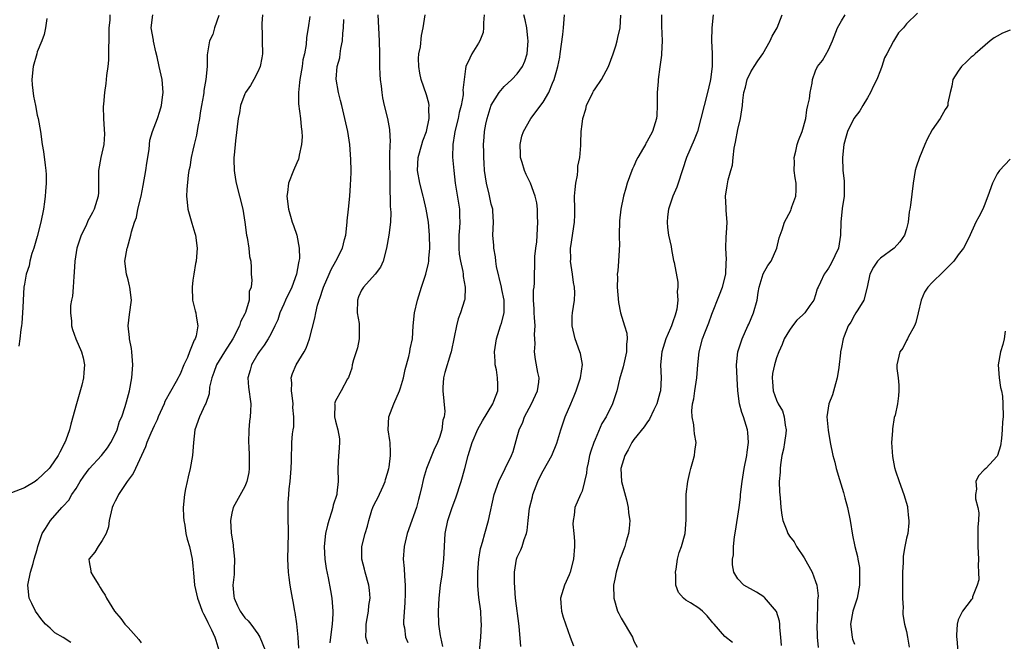
# Model space of a CAD drawing. Units: inches. Extents: x 2598000 to 2601000, y 1509000 to 1512000.
# Drawn here: x 2598564 to 2598716, y 1509488 to 1509584 of the extents above; entities that cross this region are included whole.
import ezdxf

# ---------------------------------------------------------------- set-up
doc = ezdxf.new("R2010")
doc.units = ezdxf.units.IN
doc.header["$MEASUREMENT"] = 0
doc.layers.add('LD25981509_2ft', color=61, linetype='Continuous')

msp = doc.modelspace()

# ---------------------------------------------------------------- linework, layer by layer
at = {"layer": 'LD25981509_2ft'}
for points, elevation in [([(2598578.19, 1509585), (2598578.18, 1509584.18), (2598578.05, 1509583), (2598578.02, 1509581.98), (2598578.03, 1509581), (2598577.99, 1509579.99), (2598577.99, 1509578.01), (2598577.87, 1509577), (2598577.65, 1509575.65), (2598577.63, 1509575), (2598577.58, 1509574.42), (2598577.36, 1509573), (2598577.22, 1509571.22), (2598577.16, 1509570.84), (2598577.19, 1509569), (2598577.32, 1509567.32), (2598577.35, 1509566.65), (2598577.27, 1509565), (2598576.79, 1509563), (2598576.43, 1509561), (2598576.42, 1509560.42), (2598576.44, 1509559), (2598576.43, 1509557.57), (2598576.38, 1509557), (2598575.77, 1509555), (2598575.49, 1509554.51), (2598575, 1509553.55), (2598574.8, 1509553.2), (2598574.51, 1509552.51), (2598573.74, 1509551), (2598573.07, 1509549), (2598572.76, 1509547), (2598572.69, 1509545.31), (2598572.63, 1509544.63), (2598572.53, 1509543), (2598572.41, 1509541.59), (2598572.29, 1509541), (2598572.14, 1509540.14), (2598572.1, 1509539), (2598572.26, 1509537.74), (2598572.28, 1509537), (2598572.43, 1509536.43), (2598572.94, 1509535), (2598573.79, 1509533), (2598574.06, 1509532.06), (2598574.29, 1509531), (2598574.16, 1509529.84), (2598574.14, 1509529), (2598573.86, 1509527.86), (2598573.03, 1509525), (2598572.15, 1509521.85), (2598571.95, 1509521), (2598571.4, 1509519.4), (2598571.24, 1509519), (2598571.15, 1509518.85), (2598571, 1509518.52), (2598570.46, 1509517.54), (2598570.22, 1509517), (2598569, 1509515.2), (2598568.84, 1509515), (2598567, 1509513.25), (2598566.66, 1509513), (2598565, 1509512.04), (2598563, 1509511.27)], 8234), ([(2598568.44, 1509584.44), (2598568.25, 1509583), (2598568.05, 1509581.95), (2598567.71, 1509581), (2598567, 1509579.28), (2598566.91, 1509579), (2598566.37, 1509577), (2598566.16, 1509575), (2598566.21, 1509574.21), (2598566.43, 1509572.43), (2598566.74, 1509571), (2598567, 1509569.52), (2598567.12, 1509569), (2598567.47, 1509567), (2598567.76, 1509565), (2598567.93, 1509563.93), (2598568.19, 1509561.81), (2598568.3, 1509561), (2598568.35, 1509560.35), (2598568.36, 1509559), (2598568.24, 1509557.76), (2598568.23, 1509557), (2598568.13, 1509556.13), (2598567.96, 1509555), (2598567.56, 1509553), (2598567, 1509550.82), (2598566.47, 1509549), (2598566.17, 1509548.17), (2598565.85, 1509547), (2598565.72, 1509546.28), (2598565.27, 1509545), (2598565, 1509543.45), (2598564.93, 1509543), (2598564.81, 1509541), (2598564.82, 1509540.82), (2598564.73, 1509539), (2598564.59, 1509537.41), (2598564.57, 1509537), (2598564.47, 1509536.47), (2598564.31, 1509535), (2598564.13, 1509533.87)], 8232), ([(2598572.15, 1509488.15), (2598571, 1509488.94), (2598569.68, 1509489.68), (2598569, 1509490.36), (2598568.25, 1509491), (2598567.67, 1509491.67), (2598566.71, 1509493), (2598566.17, 1509494.17), (2598565.73, 1509495), (2598565.56, 1509497), (2598565.97, 1509499), (2598566.36, 1509500.36), (2598566.52, 1509501), (2598567, 1509502.53), (2598567.1, 1509503), (2598567.74, 1509505), (2598568.26, 1509505.74), (2598569.01, 1509507), (2598570.8, 1509509), (2598571, 1509509.19), (2598571.88, 1509510.12), (2598572.34, 1509511), (2598573, 1509511.94), (2598573.63, 1509513), (2598574.18, 1509513.82), (2598575, 1509514.96), (2598576.87, 1509517), (2598577.8, 1509518.2), (2598578.33, 1509519), (2598579, 1509520.33), (2598579.3, 1509521), (2598579.69, 1509522.31), (2598580.03, 1509523), (2598580.55, 1509524.55), (2598580.73, 1509525.27), (2598581.19, 1509527), (2598581.59, 1509529), (2598581.73, 1509531), (2598581.69, 1509531.69), (2598581.55, 1509533), (2598581.51, 1509533.51), (2598581.21, 1509535), (2598581.21, 1509535.21), (2598581.03, 1509537), (2598581.23, 1509538.77), (2598581.5, 1509541), (2598581.28, 1509543), (2598581.21, 1509543.21), (2598581, 1509544.1), (2598580.76, 1509545), (2598580.51, 1509547), (2598580.83, 1509549), (2598580.89, 1509549.11), (2598581.43, 1509551), (2598581.54, 1509551.54), (2598582, 1509553), (2598582.28, 1509553.72), (2598582.52, 1509555), (2598582.99, 1509557), (2598583.34, 1509558.66), (2598583.73, 1509561), (2598583.87, 1509562.13), (2598584.24, 1509564.24), (2598584.31, 1509565), (2598584.35, 1509565.65), (2598584.77, 1509567), (2598585, 1509567.68), (2598585.51, 1509569), (2598585.89, 1509570.11), (2598586.17, 1509571), (2598586.3, 1509572.3), (2598586.41, 1509573), (2598586.23, 1509575), (2598585.78, 1509577), (2598585.47, 1509578.53), (2598585.27, 1509579.27), (2598584.93, 1509580.93), (2598584.9, 1509581.1), (2598584.53, 1509583), (2598584.83, 1509585)], 8236), ([(2598595, 1509584.89), (2598594.3, 1509583), (2598594.04, 1509581.96), (2598593.57, 1509581), (2598593.19, 1509578.81), (2598593.18, 1509577), (2598593, 1509575), (2598592.68, 1509573.32), (2598592.67, 1509573), (2598592.63, 1509572.63), (2598592.32, 1509571), (2598592.13, 1509569.87), (2598592.01, 1509569), (2598591.76, 1509567.76), (2598591.56, 1509566.44), (2598591.19, 1509565), (2598591, 1509564.11), (2598590.72, 1509563), (2598590.49, 1509561.51), (2598590.36, 1509561), (2598590.25, 1509560.25), (2598590.05, 1509558.05), (2598590.02, 1509557), (2598590.09, 1509556.09), (2598590.22, 1509555), (2598590.83, 1509552.83), (2598591, 1509552.33), (2598591.31, 1509551.31), (2598591.39, 1509551), (2598591.64, 1509549), (2598591.47, 1509547), (2598591.39, 1509546.61), (2598591.11, 1509545), (2598591, 1509544.08), (2598590.85, 1509543), (2598590.93, 1509541), (2598591.32, 1509539.32), (2598591.42, 1509539), (2598591.48, 1509538.52), (2598591.75, 1509537), (2598591.5, 1509535.5), (2598591.33, 1509535), (2598591.19, 1509534.81), (2598591, 1509534.27), (2598590.46, 1509533), (2598590.14, 1509532.14), (2598589.61, 1509531), (2598589, 1509529.56), (2598588.81, 1509529.19), (2598588.73, 1509529), (2598588.43, 1509528.43), (2598586.67, 1509525.33), (2598586.54, 1509525), (2598585.64, 1509523), (2598585.48, 1509522.52), (2598585, 1509521.59), (2598584.48, 1509520.48), (2598583.86, 1509519), (2598583.66, 1509518.34), (2598582.15, 1509515), (2598581.78, 1509514.22), (2598580.87, 1509513), (2598580.55, 1509512.55), (2598579.51, 1509511), (2598579.36, 1509510.64), (2598579, 1509509.99), (2598578.67, 1509509.33), (2598578.54, 1509509), (2598578.08, 1509507), (2598577.99, 1509506.01), (2598577.62, 1509505), (2598577, 1509503.89), (2598576.37, 1509503), (2598575.88, 1509502.12), (2598575, 1509501.08), (2598574.96, 1509501), (2598575, 1509500.61), (2598575.24, 1509499.24), (2598575.25, 1509499), (2598575.59, 1509498.41), (2598576.47, 1509497), (2598576.68, 1509496.68), (2598577, 1509496.14), (2598577.46, 1509495.46), (2598577.68, 1509495), (2598578.92, 1509493), (2598579.86, 1509491.86), (2598580.51, 1509491), (2598581, 1509490.48), (2598582.63, 1509488.63), (2598583, 1509488.12)], 8238), ([(2598601.71, 1509585), (2598601.63, 1509583.63), (2598601.64, 1509583), (2598601.68, 1509582.32), (2598601.68, 1509581), (2598601.7, 1509579), (2598601.62, 1509578.38), (2598601.36, 1509577), (2598601, 1509576.21), (2598600.39, 1509575), (2598599.89, 1509574.11), (2598599.1, 1509573), (2598599, 1509572.79), (2598598.35, 1509571), (2598598.15, 1509569.85), (2598597.97, 1509569), (2598597.56, 1509565.56), (2598597.33, 1509563.33), (2598597.31, 1509563), (2598597.31, 1509562.69), (2598597.33, 1509561), (2598597.58, 1509559.58), (2598597.65, 1509559), (2598598.7, 1509555), (2598599, 1509553.03), (2598599.26, 1509551), (2598599.34, 1509550.66), (2598599.62, 1509549), (2598599.71, 1509547.71), (2598599.91, 1509547), (2598599.99, 1509546.01), (2598599.99, 1509545), (2598600.07, 1509544.07), (2598599.95, 1509543), (2598599.68, 1509542.32), (2598599.66, 1509541), (2598599.1, 1509539.1), (2598599, 1509538.87), (2598598.35, 1509537.65), (2598598.18, 1509537), (2598597.15, 1509535), (2598595.84, 1509533), (2598594.61, 1509531), (2598594.2, 1509529.8), (2598593.9, 1509529), (2598593.57, 1509527.57), (2598593.48, 1509526.52), (2598592.97, 1509525.03), (2598592.89, 1509524.89), (2598591.98, 1509523), (2598591.29, 1509521), (2598591.09, 1509519), (2598590.94, 1509517), (2598590.58, 1509515), (2598590.25, 1509513.75), (2598590.08, 1509513), (2598589.87, 1509511.87), (2598589.67, 1509511), (2598589.5, 1509509), (2598589.53, 1509507.53), (2598589.57, 1509507), (2598589.73, 1509506.27), (2598589.91, 1509505), (2598590.1, 1509504.1), (2598590.47, 1509503), (2598590.9, 1509501), (2598591, 1509499.94), (2598591.06, 1509498.94), (2598591.23, 1509497), (2598591.68, 1509495), (2598592.12, 1509493.88), (2598592.44, 1509493), (2598592.61, 1509492.61), (2598593, 1509491.93), (2598593.27, 1509491.27), (2598593.86, 1509490.14), (2598594.39, 1509489), (2598594.51, 1509488.51), (2598594.97, 1509487)], 8240), ([(2598609, 1509584.72), (2598608.74, 1509583), (2598608.48, 1509581.52), (2598608.43, 1509580.43), (2598608.18, 1509579), (2598607.94, 1509578.06), (2598607.82, 1509577), (2598607.47, 1509575), (2598607.45, 1509574.55), (2598607.25, 1509573), (2598607.27, 1509571.27), (2598607.58, 1509569), (2598607.7, 1509567.7), (2598607.81, 1509567), (2598607.82, 1509566.18), (2598607.74, 1509565), (2598607.35, 1509563.35), (2598607.31, 1509563), (2598607.25, 1509562.75), (2598607, 1509562.14), (2598606.49, 1509561), (2598605.73, 1509559), (2598605.56, 1509557.56), (2598605.48, 1509557), (2598605.73, 1509555), (2598606.04, 1509553.96), (2598606.3, 1509553), (2598606.49, 1509552.49), (2598607, 1509550.98), (2598607.38, 1509549), (2598607.42, 1509547.42), (2598607.34, 1509547), (2598607.25, 1509546.75), (2598606.98, 1509544.98), (2598606.22, 1509543), (2598605.27, 1509541), (2598605, 1509540.35), (2598604.41, 1509539), (2598604.06, 1509537.94), (2598603.64, 1509537), (2598603, 1509535.71), (2598602.61, 1509535), (2598601.96, 1509534.04), (2598601.19, 1509533), (2598601, 1509532.7), (2598600.02, 1509531), (2598599.83, 1509530.17), (2598599.47, 1509529), (2598599.54, 1509527.54), (2598599.9, 1509525), (2598599.87, 1509523.87), (2598599.81, 1509523), (2598599.71, 1509522.29), (2598599.59, 1509521), (2598599.54, 1509519), (2598599.59, 1509518.41), (2598599.65, 1509517), (2598599.64, 1509515.64), (2598599.66, 1509515), (2598599.59, 1509514.41), (2598599.3, 1509513), (2598599, 1509512.24), (2598597.47, 1509509.47), (2598597.2, 1509509), (2598597, 1509508.14), (2598596.81, 1509507), (2598596.91, 1509505.09), (2598597.21, 1509503.21), (2598597.22, 1509503), (2598597.42, 1509501), (2598597.34, 1509499.34), (2598597.35, 1509498.65), (2598597.17, 1509497), (2598597.3, 1509495.3), (2598597.34, 1509495), (2598597.85, 1509493.85), (2598598.27, 1509493), (2598599, 1509492), (2598599.51, 1509491.51), (2598599.9, 1509491), (2598601, 1509489.5), (2598601.31, 1509489), (2598602.14, 1509487)], 8242), ([(2598607.3, 1509487.3), (2598607.21, 1509489), (2598607.03, 1509491.03), (2598606.78, 1509492.78), (2598606.71, 1509493), (2598606.47, 1509494.47), (2598606.33, 1509495), (2598606.16, 1509496.16), (2598605.98, 1509497), (2598605.81, 1509498.19), (2598605.71, 1509499), (2598605.62, 1509501), (2598605.75, 1509505), (2598605.7, 1509507.7), (2598605.7, 1509509.7), (2598605.78, 1509511), (2598605.85, 1509511.85), (2598605.99, 1509513), (2598606.15, 1509515), (2598606.2, 1509516.2), (2598606.18, 1509517), (2598606.26, 1509518.26), (2598606.25, 1509519), (2598606.37, 1509520.37), (2598606.45, 1509521), (2598606.54, 1509521.46), (2598606.55, 1509523), (2598606.41, 1509524.41), (2598606.43, 1509525), (2598606.28, 1509526.28), (2598606.18, 1509527), (2598606.23, 1509528.23), (2598606.16, 1509529), (2598606.35, 1509529.65), (2598606.92, 1509531), (2598608.14, 1509533), (2598608.43, 1509533.57), (2598608.95, 1509535), (2598609.81, 1509538.19), (2598609.93, 1509539), (2598610.2, 1509540.2), (2598610.45, 1509541), (2598610.62, 1509541.38), (2598611, 1509542.68), (2598611.11, 1509543), (2598611.99, 1509545), (2598612.31, 1509545.69), (2598613.01, 1509547), (2598614.03, 1509549), (2598614.35, 1509550.35), (2598614.55, 1509551), (2598614.8, 1509553), (2598614.8, 1509553.2), (2598614.99, 1509555), (2598615.17, 1509557), (2598615.28, 1509558.72), (2598615.31, 1509559), (2598615.33, 1509559.33), (2598615.37, 1509561), (2598615.35, 1509562.65), (2598615.2, 1509565), (2598614.9, 1509567), (2598614.43, 1509569), (2598613.93, 1509571), (2598613.77, 1509571.77), (2598613.44, 1509573), (2598613.07, 1509575.07), (2598613.22, 1509577), (2598613.64, 1509578.36), (2598613.71, 1509579), (2598613.82, 1509579.82), (2598614.07, 1509581), (2598614.12, 1509582.12), (2598614.21, 1509583), (2598614.27, 1509584.27)], 8244), ([(2598619.51, 1509585), (2598619.59, 1509583), (2598619.73, 1509581), (2598619.77, 1509579), (2598619.76, 1509577), (2598619.81, 1509575.81), (2598619.87, 1509575), (2598620.01, 1509573.99), (2598620.1, 1509573), (2598620.21, 1509572.21), (2598620.47, 1509571), (2598620.98, 1509568.98), (2598621.32, 1509567.32), (2598621.41, 1509565.41), (2598621.35, 1509565), (2598621.32, 1509563.32), (2598621.28, 1509563), (2598621.28, 1509562.72), (2598621.33, 1509559.33), (2598621.36, 1509559), (2598621.36, 1509557.36), (2598621.42, 1509557), (2598621.42, 1509555.42), (2598621.48, 1509555), (2598621.49, 1509554.51), (2598621.44, 1509553), (2598621.18, 1509551), (2598620.82, 1509549), (2598620.31, 1509547), (2598619.91, 1509546.09), (2598619.09, 1509545), (2598617.28, 1509543), (2598617, 1509542.51), (2598616.52, 1509541.48), (2598616.35, 1509541), (2598616.33, 1509539), (2598616.6, 1509537.4), (2598616.64, 1509537), (2598616.61, 1509536.61), (2598616.63, 1509535), (2598616.36, 1509533.64), (2598615.76, 1509531.76), (2598615.57, 1509531), (2598615.49, 1509530.51), (2598614.96, 1509529.04), (2598614.82, 1509528.82), (2598613.86, 1509527), (2598613, 1509525.44), (2598612.87, 1509525.13), (2598612.84, 1509525), (2598612.86, 1509524.86), (2598612.84, 1509523), (2598613, 1509522.3), (2598613.36, 1509521), (2598613.6, 1509519.6), (2598613.59, 1509519), (2598613.49, 1509517.49), (2598613.43, 1509517), (2598613.32, 1509515), (2598613.37, 1509513), (2598613.2, 1509511.2), (2598613.16, 1509511), (2598612.64, 1509509.36), (2598612.58, 1509509), (2598612.41, 1509508.41), (2598611.93, 1509507), (2598611.72, 1509506.28), (2598611.44, 1509505), (2598611.22, 1509503), (2598611.34, 1509501), (2598611.56, 1509499.56), (2598611.84, 1509498.16), (2598612.19, 1509496.19), (2598612.41, 1509495), (2598612.59, 1509493), (2598612.58, 1509492.58), (2598612.44, 1509491), (2598612.18, 1509489), (2598612.12, 1509488.12)], 8246), ([(2598617.97, 1509487.97), (2598617.66, 1509489), (2598617.69, 1509490.31), (2598617.68, 1509491), (2598617.85, 1509491.85), (2598618.05, 1509493), (2598618.12, 1509493.88), (2598618.31, 1509495), (2598618.23, 1509496.23), (2598618.14, 1509497), (2598617.57, 1509499), (2598617.47, 1509499.47), (2598617.06, 1509501), (2598617.06, 1509503), (2598617.57, 1509505), (2598617.91, 1509506.09), (2598618.12, 1509507), (2598618.59, 1509508.59), (2598618.73, 1509509), (2598619, 1509509.56), (2598619.51, 1509510.49), (2598620.31, 1509512.31), (2598620.63, 1509513), (2598620.7, 1509513.3), (2598621, 1509514.28), (2598621.18, 1509515), (2598621.23, 1509515.23), (2598621.46, 1509517), (2598621.48, 1509517.48), (2598621.4, 1509519), (2598621.35, 1509519.35), (2598621.08, 1509521), (2598621.2, 1509523), (2598621.96, 1509525), (2598622.85, 1509527), (2598623, 1509527.46), (2598623.44, 1509529), (2598623.73, 1509530.27), (2598624.29, 1509532.29), (2598624.46, 1509533), (2598624.51, 1509533.49), (2598624.83, 1509535), (2598624.96, 1509537.04), (2598625.15, 1509539), (2598625.62, 1509541), (2598626.25, 1509543), (2598626.91, 1509545), (2598627.32, 1509546.67), (2598627.37, 1509547), (2598627.38, 1509547.38), (2598627.52, 1509549), (2598627.47, 1509551), (2598627.29, 1509553), (2598626.97, 1509555), (2598626.59, 1509556.59), (2598626.51, 1509557), (2598625.99, 1509559), (2598625.64, 1509561), (2598625.73, 1509563), (2598626.29, 1509565), (2598626.46, 1509565.54), (2598627, 1509567), (2598627.44, 1509569), (2598627.39, 1509570.61), (2598627.42, 1509571), (2598627.36, 1509571.36), (2598627, 1509572.63), (2598626.16, 1509575), (2598626, 1509576), (2598625.8, 1509577), (2598625.77, 1509578.23), (2598625.84, 1509579), (2598626.08, 1509580.08), (2598626.22, 1509581.78), (2598626.5, 1509583), (2598626.82, 1509585)], 8248), ([(2598635.91, 1509585), (2598635.78, 1509583.78), (2598635.8, 1509583), (2598635.73, 1509582.27), (2598635.22, 1509581), (2598635, 1509580.6), (2598634, 1509579), (2598633.67, 1509578.33), (2598633.06, 1509577), (2598633, 1509576.64), (2598632.61, 1509573.39), (2598632.64, 1509573), (2598632.64, 1509572.64), (2598632.34, 1509571), (2598632.05, 1509569.95), (2598631.9, 1509569), (2598631.39, 1509567), (2598631.34, 1509566.66), (2598631.05, 1509565), (2598631.04, 1509563.04), (2598631.22, 1509561), (2598631.43, 1509559), (2598631.95, 1509555.95), (2598632.1, 1509555), (2598632.09, 1509553.91), (2598632.14, 1509553), (2598632.11, 1509552.11), (2598632.01, 1509551), (2598632, 1509549), (2598632.06, 1509548.06), (2598632.23, 1509547), (2598632.6, 1509545.4), (2598632.64, 1509545), (2598632.64, 1509544.63), (2598632.98, 1509543), (2598632.9, 1509541.1), (2598632.88, 1509541), (2598632.25, 1509539), (2598631.91, 1509538.09), (2598631.61, 1509537), (2598631.27, 1509535.27), (2598630.79, 1509533), (2598630.69, 1509532.69), (2598629.84, 1509529.84), (2598629.65, 1509529), (2598629.5, 1509527.5), (2598629.5, 1509527), (2598629.81, 1509523.81), (2598629.72, 1509523), (2598629.53, 1509522.47), (2598629.39, 1509521), (2598629, 1509519.8), (2598628.71, 1509519), (2598628.16, 1509517.84), (2598627, 1509515), (2598626.55, 1509513.45), (2598626.43, 1509513), (2598626.29, 1509512.29), (2598625.99, 1509511), (2598625.76, 1509510.24), (2598625.45, 1509509), (2598625, 1509507.69), (2598624.74, 1509507), (2598624.05, 1509505), (2598623.55, 1509503), (2598623.42, 1509501), (2598623.57, 1509499.57), (2598623.59, 1509498.41), (2598623.72, 1509497), (2598623.73, 1509495.73), (2598623.69, 1509494.31), (2598623.46, 1509491.46), (2598623.47, 1509491), (2598623.59, 1509490.41), (2598623.77, 1509489), (2598624.15, 1509488.15)], 8250), ([(2598629.55, 1509487.55), (2598629.2, 1509489), (2598629.19, 1509489.19), (2598628.92, 1509491), (2598628.86, 1509493), (2598628.97, 1509495), (2598629.19, 1509497), (2598629.4, 1509498.6), (2598629.69, 1509501), (2598629.9, 1509505), (2598630.29, 1509507), (2598630.97, 1509509), (2598631.52, 1509510.48), (2598632.33, 1509513), (2598632.91, 1509515), (2598633.42, 1509517), (2598634.03, 1509519), (2598634.91, 1509521.09), (2598635.64, 1509522.36), (2598637.24, 1509525), (2598637.41, 1509525.41), (2598637.99, 1509527), (2598638, 1509528), (2598637.98, 1509529), (2598637.79, 1509530.21), (2598637.62, 1509531), (2598637.57, 1509531.57), (2598637.51, 1509533), (2598637.79, 1509535), (2598638.41, 1509537), (2598638.57, 1509537.43), (2598638.97, 1509539), (2598638.99, 1509541), (2598638.64, 1509542.64), (2598638.59, 1509543), (2598637.82, 1509546.18), (2598637.69, 1509547), (2598637.67, 1509547.67), (2598637.38, 1509549), (2598637.39, 1509549.39), (2598637.23, 1509551), (2598637.32, 1509553), (2598637.24, 1509554.76), (2598637.21, 1509555), (2598637, 1509555.77), (2598636.65, 1509557.35), (2598636.24, 1509559), (2598635.97, 1509561), (2598635.88, 1509562.12), (2598635.83, 1509563), (2598635.83, 1509563.83), (2598635.79, 1509565), (2598635.9, 1509566.1), (2598635.96, 1509567), (2598636.15, 1509568.15), (2598636.35, 1509569), (2598637, 1509571.04), (2598638.21, 1509573), (2598639, 1509573.96), (2598640.16, 1509575), (2598641, 1509575.9), (2598641.81, 1509577), (2598642.17, 1509577.83), (2598642.54, 1509579), (2598642.69, 1509581), (2598642.63, 1509581.37), (2598642.49, 1509583), (2598642.23, 1509584.23), (2598642.02, 1509585)], 8252), ([(2598635.19, 1509486.81), (2598635.4, 1509489), (2598635.49, 1509491), (2598635.45, 1509491.45), (2598635.36, 1509493), (2598635.09, 1509495.09), (2598634.92, 1509496.92), (2598634.91, 1509499), (2598635.06, 1509501), (2598635.35, 1509502.65), (2598635.43, 1509503), (2598635.64, 1509503.64), (2598636, 1509505), (2598636.57, 1509507), (2598637.46, 1509511), (2598638.17, 1509513), (2598640.13, 1509517), (2598640.36, 1509517.64), (2598641, 1509519.88), (2598641.29, 1509521), (2598641.85, 1509522.15), (2598642.14, 1509523), (2598643.21, 1509525), (2598644.14, 1509527), (2598644.32, 1509528.32), (2598644.36, 1509529), (2598644.18, 1509529.82), (2598643.8, 1509531.8), (2598643.65, 1509533), (2598643.76, 1509534.24), (2598643.72, 1509535), (2598643.66, 1509535.66), (2598643.74, 1509537), (2598643.68, 1509538.32), (2598643.61, 1509539), (2598643.62, 1509539.62), (2598643.53, 1509541), (2598643.5, 1509542.5), (2598643.59, 1509543), (2598643.67, 1509543.67), (2598643.67, 1509545), (2598643.72, 1509546.28), (2598643.73, 1509547.73), (2598643.87, 1509549), (2598644.01, 1509549.99), (2598644.19, 1509553), (2598644.13, 1509553.87), (2598644.12, 1509555), (2598644, 1509556), (2598643.76, 1509557), (2598643.03, 1509559.03), (2598642.38, 1509560.38), (2598642.13, 1509561), (2598641.78, 1509562.22), (2598641.51, 1509563), (2598641.48, 1509563.48), (2598641.44, 1509565), (2598641.73, 1509566.27), (2598641.97, 1509567), (2598643.09, 1509569), (2598645, 1509571.54), (2598645.86, 1509573), (2598646.44, 1509574.44), (2598646.7, 1509575), (2598647, 1509576.11), (2598647.26, 1509577), (2598647.55, 1509578.45), (2598647.64, 1509579), (2598648.02, 1509581.98), (2598648.12, 1509583), (2598648.27, 1509585)], 8254), ([(2598641.55, 1509487.55), (2598641.29, 1509490.71), (2598640.75, 1509495), (2598640.56, 1509497.44), (2598640.56, 1509499), (2598640.87, 1509501), (2598641, 1509501.34), (2598641.53, 1509502.47), (2598641.75, 1509503), (2598642.06, 1509504.06), (2598642.43, 1509505), (2598642.54, 1509505.46), (2598642.67, 1509507), (2598642.9, 1509508.9), (2598643.36, 1509510.64), (2598643.42, 1509511), (2598644.17, 1509513), (2598644.42, 1509513.58), (2598645, 1509514.65), (2598646.33, 1509517), (2598647.09, 1509518.91), (2598647.71, 1509521), (2598648.41, 1509523), (2598649.26, 1509525), (2598649.79, 1509526.21), (2598650.11, 1509527), (2598650.77, 1509529), (2598651.04, 1509531.04), (2598650.73, 1509532.73), (2598650.66, 1509533), (2598649.92, 1509535), (2598649.45, 1509537), (2598649.48, 1509538.52), (2598649.51, 1509539), (2598649.83, 1509541), (2598649.89, 1509542.11), (2598649.84, 1509543), (2598649.69, 1509543.69), (2598649.53, 1509545), (2598649.23, 1509547), (2598649.25, 1509547.25), (2598649.22, 1509549), (2598649.27, 1509549.27), (2598649.81, 1509553), (2598649.86, 1509554.14), (2598649.87, 1509555), (2598649.85, 1509557), (2598649.93, 1509558.07), (2598650.01, 1509559), (2598650.27, 1509560.27), (2598650.35, 1509561), (2598650.33, 1509561.67), (2598650.67, 1509563), (2598650.82, 1509564.82), (2598650.8, 1509565), (2598650.81, 1509565.19), (2598650.84, 1509567), (2598651, 1509568.11), (2598651.1, 1509569), (2598651.56, 1509570.44), (2598651.68, 1509571), (2598652.64, 1509573), (2598652.76, 1509573.24), (2598653, 1509573.6), (2598653.99, 1509575), (2598655.07, 1509577), (2598655.8, 1509579), (2598656.19, 1509580.19), (2598656.43, 1509581), (2598656.52, 1509581.48), (2598656.88, 1509583), (2598656.95, 1509584.95)], 8256), ([(2598663.22, 1509585), (2598663.25, 1509583.25), (2598663.34, 1509581), (2598663.25, 1509579), (2598663.24, 1509578.76), (2598663, 1509576.97), (2598662.72, 1509575), (2598662.71, 1509574.71), (2598662.57, 1509573), (2598662.59, 1509572.59), (2598662.59, 1509571), (2598662.52, 1509569.48), (2598662.49, 1509569), (2598661.84, 1509567), (2598661, 1509565.41), (2598660.82, 1509565.18), (2598660.75, 1509565), (2598660.48, 1509564.48), (2598659.61, 1509563), (2598659.4, 1509562.6), (2598659, 1509561.67), (2598658.77, 1509561.23), (2598658.68, 1509561), (2598657.93, 1509559), (2598657.75, 1509558.25), (2598657.39, 1509557), (2598656.95, 1509555), (2598656.76, 1509553.24), (2598656.73, 1509551), (2598656.75, 1509549.25), (2598656.73, 1509549), (2598656.69, 1509548.69), (2598656.61, 1509547), (2598656.49, 1509545.51), (2598656.43, 1509545), (2598656.47, 1509544.47), (2598656.43, 1509543), (2598656.61, 1509540.61), (2598656.9, 1509539), (2598657.55, 1509537), (2598657.89, 1509535.89), (2598657.96, 1509535), (2598657.84, 1509534.16), (2598657.85, 1509533), (2598657.33, 1509530.67), (2598656.79, 1509528.79), (2598656.34, 1509527), (2598655.69, 1509525), (2598654.71, 1509523), (2598654.06, 1509521.94), (2598653, 1509519.49), (2598652.8, 1509519), (2598652.34, 1509517.66), (2598652.16, 1509517), (2598651.91, 1509515.91), (2598651.74, 1509515), (2598651.7, 1509514.3), (2598651.39, 1509513), (2598651, 1509511.51), (2598650.76, 1509511), (2598649.87, 1509509), (2598649.79, 1509507.79), (2598649.61, 1509507), (2598649.58, 1509506.42), (2598649.72, 1509505), (2598649.81, 1509503.81), (2598649.82, 1509503), (2598649.68, 1509501), (2598649.14, 1509499), (2598649, 1509498.63), (2598648.26, 1509497), (2598647.67, 1509495), (2598647.74, 1509494.26), (2598647.8, 1509493), (2598648.09, 1509492.09), (2598649.15, 1509489), (2598649.67, 1509487.67)], 8258), ([(2598671.19, 1509585), (2598671.01, 1509582.99), (2598670.94, 1509581), (2598671.04, 1509579.04), (2598671.05, 1509577), (2598670.79, 1509575), (2598670.74, 1509574.74), (2598670.33, 1509573), (2598669.8, 1509571), (2598669.32, 1509569), (2598668.79, 1509567), (2598668.3, 1509565.7), (2598667.1, 1509563), (2598665.83, 1509559), (2598665.6, 1509558.4), (2598664.98, 1509557.02), (2598664.32, 1509555), (2598664.18, 1509553.82), (2598664.13, 1509553), (2598664.19, 1509552.19), (2598664.34, 1509551), (2598664.72, 1509549.28), (2598664.77, 1509548.77), (2598665.11, 1509547.11), (2598665.19, 1509546.81), (2598665.74, 1509543.74), (2598665.77, 1509543), (2598665.68, 1509542.32), (2598665.76, 1509541), (2598665.59, 1509539.59), (2598665.46, 1509539), (2598665.33, 1509538.67), (2598665, 1509537.61), (2598664.83, 1509537.17), (2598664.79, 1509537), (2598664.65, 1509536.65), (2598663.9, 1509535), (2598663.27, 1509533), (2598663.1, 1509531), (2598663.19, 1509529), (2598663.07, 1509527), (2598663, 1509526.7), (2598662.51, 1509525), (2598662.04, 1509524.04), (2598661.4, 1509522.6), (2598661, 1509522.07), (2598660.58, 1509521.42), (2598659, 1509519.46), (2598658.69, 1509519), (2598658.1, 1509517.9), (2598657.57, 1509517), (2598656.96, 1509515), (2598657.07, 1509513), (2598657.83, 1509510.17), (2598658.11, 1509509), (2598658.16, 1509508.16), (2598658.34, 1509507), (2598658.25, 1509505.75), (2598658.15, 1509505), (2598657.8, 1509503.8), (2598657.59, 1509503), (2598657.45, 1509502.55), (2598657, 1509501.5), (2598656.86, 1509501.14), (2598656.23, 1509499), (2598656.05, 1509497.95), (2598655.83, 1509497), (2598655.88, 1509495), (2598656.48, 1509493), (2598656.64, 1509492.64), (2598657, 1509491.9), (2598658.76, 1509489), (2598658.84, 1509488.84), (2598659, 1509488.38), (2598659.47, 1509487.47)], 8260), ([(2598674.17, 1509488.17), (2598673, 1509489.12), (2598671.35, 1509491), (2598671.18, 1509491.18), (2598670.26, 1509492.26), (2598669.57, 1509493), (2598669, 1509493.45), (2598667.73, 1509494.27), (2598667, 1509494.7), (2598666.62, 1509495), (2598665.86, 1509495.86), (2598665.47, 1509497), (2598665.43, 1509498.57), (2598665.39, 1509499), (2598665.5, 1509499.5), (2598665.73, 1509501), (2598665.95, 1509502.05), (2598666.33, 1509503), (2598666.89, 1509505), (2598667.07, 1509507.07), (2598667.03, 1509509), (2598667.07, 1509511.07), (2598667.3, 1509513), (2598667.62, 1509514.38), (2598667.74, 1509515), (2598668.09, 1509516.09), (2598668.31, 1509517), (2598668.36, 1509517.64), (2598668.59, 1509519), (2598668.35, 1509520.35), (2598668.28, 1509521), (2598668.23, 1509521.77), (2598667.96, 1509523), (2598667.9, 1509523.9), (2598668.03, 1509525), (2598668.22, 1509525.78), (2598668.36, 1509527), (2598668.67, 1509529), (2598668.83, 1509531), (2598669.05, 1509533), (2598669.59, 1509535), (2598669.94, 1509535.94), (2598670.53, 1509537.47), (2598671, 1509538.82), (2598672.2, 1509541.8), (2598672.64, 1509543), (2598673.15, 1509545), (2598673.2, 1509546.8), (2598673.25, 1509547.25), (2598673.14, 1509549), (2598673.23, 1509550.77), (2598673.29, 1509551.29), (2598673.38, 1509553), (2598673.2, 1509554.8), (2598673.21, 1509555.21), (2598673.09, 1509557), (2598673.38, 1509558.62), (2598673.52, 1509559.52), (2598673.95, 1509561), (2598674.21, 1509561.79), (2598674.3, 1509563), (2598674.44, 1509564.44), (2598674.66, 1509565.34), (2598675, 1509567.31), (2598675.43, 1509569), (2598675.64, 1509570.36), (2598675.72, 1509571), (2598675.76, 1509571.76), (2598675.93, 1509573), (2598676.18, 1509573.82), (2598676.46, 1509575), (2598677, 1509576.2), (2598677.54, 1509577), (2598678.1, 1509577.9), (2598678.88, 1509579), (2598680.02, 1509581), (2598680.3, 1509581.7), (2598681.08, 1509583), (2598681.86, 1509585)], 8262), ([(2598681.72, 1509487.72), (2598681.66, 1509489), (2598681.51, 1509490.49), (2598681.5, 1509491), (2598681.44, 1509491.44), (2598680.95, 1509492.95), (2598679.12, 1509495.11), (2598679, 1509495.2), (2598677.91, 1509495.91), (2598675.96, 1509497), (2598675, 1509497.99), (2598674.38, 1509499), (2598674.17, 1509500.17), (2598674.19, 1509501), (2598674.32, 1509501.68), (2598674.33, 1509503), (2598674.48, 1509504.48), (2598674.66, 1509505.34), (2598675.22, 1509509), (2598675.41, 1509510.59), (2598675.43, 1509511), (2598675.66, 1509513), (2598676, 1509515), (2598676.4, 1509517), (2598676.45, 1509517.55), (2598676.65, 1509519), (2598676.54, 1509520.54), (2598676.48, 1509521), (2598675.87, 1509523), (2598675.63, 1509523.63), (2598675.29, 1509525), (2598675.02, 1509527), (2598674.89, 1509528.89), (2598674.8, 1509531), (2598675.01, 1509533), (2598675.66, 1509535), (2598676.58, 1509537), (2598676.7, 1509537.3), (2598677.45, 1509539), (2598677.97, 1509541), (2598678.16, 1509542.16), (2598678.31, 1509543), (2598678.94, 1509545.06), (2598679.66, 1509546.34), (2598680.13, 1509547), (2598681.05, 1509549), (2598681.4, 1509550.6), (2598681.53, 1509551), (2598681.85, 1509551.85), (2598682.21, 1509553), (2598683.18, 1509554.82), (2598683.26, 1509555), (2598683.36, 1509555.36), (2598683.95, 1509557), (2598684.03, 1509557.97), (2598684, 1509559), (2598683.83, 1509559.83), (2598683.72, 1509561), (2598683.73, 1509562.27), (2598683.7, 1509563), (2598683.94, 1509563.94), (2598684.18, 1509565), (2598684.37, 1509565.63), (2598684.95, 1509567), (2598685.49, 1509569), (2598685.67, 1509570.33), (2598685.83, 1509571), (2598686.04, 1509572.04), (2598686.15, 1509573), (2598686.45, 1509574.45), (2598686.51, 1509575), (2598687, 1509576.36), (2598687.29, 1509577), (2598688.05, 1509577.95), (2598689, 1509579.58), (2598689.59, 1509581), (2598690.4, 1509583), (2598691, 1509584.08), (2598691.58, 1509585)], 8264), ([(2598702.73, 1509585.27), (2598701, 1509583.6), (2598700.54, 1509583), (2598699.81, 1509582.19), (2598699, 1509580.94), (2598697.97, 1509579), (2598697.62, 1509578.38), (2598697.23, 1509577), (2598697, 1509576.46), (2598696.42, 1509575), (2598695.95, 1509574.05), (2598695.47, 1509573), (2598695, 1509572.17), (2598694.28, 1509571), (2598693.82, 1509570.18), (2598692.91, 1509569), (2598691.9, 1509567), (2598691.73, 1509566.27), (2598691.34, 1509565), (2598691.13, 1509563), (2598691.21, 1509561), (2598691.4, 1509559.4), (2598691.41, 1509559), (2598691.41, 1509557), (2598691.1, 1509555.1), (2598690.87, 1509553), (2598690.85, 1509551), (2598690.52, 1509549), (2598689.39, 1509546.61), (2598689, 1509545.93), (2598688.62, 1509545.38), (2598688.32, 1509545), (2598687.77, 1509543.77), (2598687.4, 1509543), (2598687.26, 1509542.74), (2598687, 1509541.82), (2598686.73, 1509541), (2598686.13, 1509540.13), (2598685.32, 1509539), (2598685, 1509538.67), (2598684.13, 1509537.87), (2598683.45, 1509537), (2598683, 1509536.35), (2598682.16, 1509535), (2598681.87, 1509534.13), (2598681.35, 1509533), (2598681, 1509532.1), (2598680.66, 1509531), (2598680.36, 1509529.64), (2598680.29, 1509529), (2598680.37, 1509528.37), (2598680.47, 1509527), (2598681, 1509525.54), (2598681.25, 1509525), (2598681.89, 1509523.89), (2598682.14, 1509523), (2598682.29, 1509521.71), (2598682.44, 1509521), (2598682.4, 1509520.4), (2598682.22, 1509519), (2598682.03, 1509517.97), (2598681.82, 1509517), (2598681.57, 1509515.57), (2598681.53, 1509515), (2598681.56, 1509514.44), (2598681.41, 1509513), (2598681.43, 1509511.43), (2598681.53, 1509510.47), (2598681.64, 1509509), (2598681.8, 1509507.8), (2598681.93, 1509507), (2598682.55, 1509505.45), (2598682.71, 1509505), (2598682.82, 1509504.82), (2598683, 1509504.57), (2598683.68, 1509503.68), (2598684.04, 1509503), (2598685.23, 1509501.23), (2598686.45, 1509499), (2598687, 1509497.56), (2598687.19, 1509497), (2598687.38, 1509495.38), (2598687.37, 1509495), (2598687.31, 1509494.69), (2598687.23, 1509491.23), (2598687.21, 1509491), (2598687.27, 1509489), (2598687.39, 1509487.39)], 8266), ([(2598717, 1509582.65), (2598715.83, 1509582.17), (2598715, 1509581.69), (2598714.54, 1509581.46), (2598713.91, 1509581), (2598711.6, 1509579), (2598711.31, 1509578.69), (2598711, 1509578.47), (2598710.27, 1509577.73), (2598709.49, 1509577), (2598709, 1509576.31), (2598708.17, 1509575), (2598708.02, 1509573.98), (2598707.74, 1509573), (2598707.4, 1509571.4), (2598707.37, 1509571), (2598707.24, 1509570.76), (2598707, 1509570.4), (2598706.21, 1509569), (2598705, 1509567.26), (2598704.19, 1509565.81), (2598703.87, 1509565), (2598703.03, 1509563), (2598702.5, 1509561.5), (2598702.37, 1509561), (2598702.03, 1509559), (2598701.62, 1509555.62), (2598701.51, 1509555), (2598701.41, 1509554.59), (2598701.28, 1509553), (2598701, 1509551.97), (2598700.71, 1509551), (2598700, 1509550), (2598699.11, 1509549), (2598697, 1509547.47), (2598696.54, 1509547), (2598695.91, 1509546.09), (2598695.37, 1509545), (2598694.97, 1509543), (2598694.46, 1509541), (2598693.51, 1509539.51), (2598693.23, 1509539), (2598693, 1509538.66), (2598692.43, 1509537.57), (2598692.05, 1509537), (2598691.41, 1509535.41), (2598691.26, 1509535), (2598691, 1509533.67), (2598690.85, 1509533), (2598690.84, 1509532.84), (2598690.58, 1509530.58), (2598690.33, 1509529), (2598690.06, 1509528.06), (2598689.63, 1509526.37), (2598689.05, 1509525), (2598688.76, 1509523), (2598688.92, 1509520.92), (2598689.27, 1509519), (2598689.68, 1509517), (2598689.97, 1509515.97), (2598690.2, 1509515), (2598690.68, 1509513.32), (2598691.32, 1509511.32), (2598691.53, 1509510.47), (2598691.94, 1509509), (2598692.34, 1509507), (2598692.71, 1509504.71), (2598693.05, 1509503), (2598693.44, 1509501.44), (2598693.51, 1509501), (2598693.75, 1509499.75), (2598693.79, 1509499), (2598693.76, 1509498.24), (2598693.78, 1509497), (2598693.4, 1509495), (2598693, 1509493.77), (2598692.77, 1509493), (2598692.4, 1509491), (2598692.62, 1509489), (2598692.7, 1509488.7), (2598693, 1509487.91)], 8268), ([(2598717, 1509562.75), (2598715.35, 1509561), (2598715, 1509560.49), (2598714.26, 1509559), (2598713.57, 1509557), (2598713, 1509555.54), (2598712.77, 1509555), (2598712.17, 1509553.83), (2598711.71, 1509553), (2598710.61, 1509550.61), (2598709.81, 1509549), (2598709, 1509547.97), (2598708.31, 1509547), (2598706.67, 1509545.33), (2598705, 1509543.7), (2598704.32, 1509543), (2598703.81, 1509542.19), (2598703.26, 1509541), (2598702.83, 1509539), (2598702.48, 1509537.52), (2598702.26, 1509537), (2598701.29, 1509535.29), (2598701.15, 1509535), (2598701, 1509534.74), (2598700.43, 1509533.57), (2598700.01, 1509533), (2598699.54, 1509531), (2598699.54, 1509530.46), (2598699.75, 1509529), (2598699.85, 1509527.85), (2598699.86, 1509527), (2598699.79, 1509526.21), (2598699.63, 1509525), (2598699.25, 1509523.25), (2598699.14, 1509522.86), (2598698.85, 1509521.15), (2598698.85, 1509520.84), (2598698.72, 1509519), (2598698.85, 1509516.85), (2598699.16, 1509515.16), (2598699.34, 1509514.66), (2598699.88, 1509513), (2598700.6, 1509511), (2598701.15, 1509509.15), (2598701.18, 1509509), (2598701.35, 1509507.35), (2598701.4, 1509507), (2598701.39, 1509506.61), (2598701.2, 1509505), (2598701, 1509504.25), (2598700.77, 1509503), (2598700.52, 1509501.48), (2598700.5, 1509501), (2598700.49, 1509500.49), (2598700.4, 1509499), (2598700.41, 1509497), (2598700.39, 1509496.39), (2598700.4, 1509495), (2598700.48, 1509493.52), (2598700.45, 1509493), (2598700.47, 1509492.47), (2598700.73, 1509491), (2598701, 1509489.88), (2598701.18, 1509489), (2598701.44, 1509487.44)], 8270), ([(2598716.21, 1509536.21), (2598716.06, 1509535), (2598715.86, 1509534.14), (2598715.49, 1509533), (2598715.16, 1509531), (2598715.33, 1509529), (2598715.53, 1509527.53), (2598715.67, 1509527), (2598715.82, 1509526.18), (2598715.87, 1509525), (2598715.91, 1509523), (2598715.81, 1509522.19), (2598715.78, 1509521), (2598715.65, 1509519.65), (2598715.49, 1509518.51), (2598715.05, 1509517), (2598715, 1509516.91), (2598713.25, 1509515), (2598713, 1509514.79), (2598712.12, 1509513.88), (2598711.71, 1509513), (2598711.8, 1509511.8), (2598711.64, 1509511), (2598711.66, 1509510.34), (2598712.03, 1509509), (2598712.16, 1509508.16), (2598712.11, 1509507), (2598712.01, 1509505.99), (2598712.01, 1509505), (2598712.03, 1509504.03), (2598712.03, 1509503), (2598712.11, 1509501), (2598712.07, 1509500.07), (2598712.12, 1509499), (2598712.15, 1509497.85), (2598711.94, 1509497), (2598711.21, 1509495.21), (2598711.18, 1509495), (2598711.13, 1509494.87), (2598711, 1509494.73), (2598709.68, 1509493), (2598709, 1509491.67), (2598708.81, 1509491), (2598708.72, 1509489.28), (2598708.73, 1509489), (2598708.76, 1509488.76), (2598709, 1509486.07)], 8272)]:
    msp.add_lwpolyline(points, dxfattribs=dict(at, elevation=elevation))

doc.saveas('drawing.dxf')
